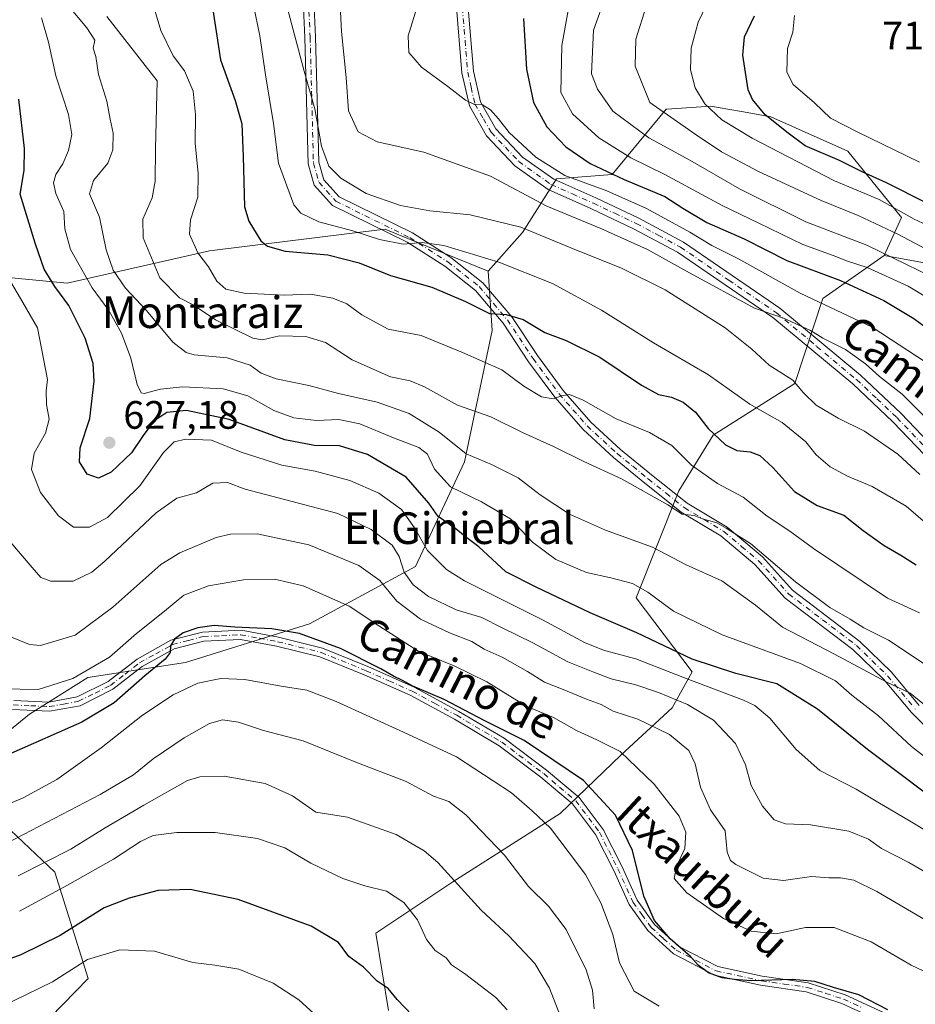
# Model space of a CAD drawing. Units: metres. Extents: x 573313 to 576757, y 4731134 to 4733485.
# Drawn here: x 575733 to 575959, y 4731822 to 4732071 of the extents above; entities that cross this region are included whole.
import ezdxf
from ezdxf.enums import TextEntityAlignment as Align

# ---------------------------------------------------------------- set-up
doc = ezdxf.new("R2010")
doc.units = ezdxf.units.M
doc.header["$MEASUREMENT"] = 0
doc.linetypes.add('DGN Style 4', pattern=[2.638475, 1.318413, -0.659207, 0.001648, -0.659207])
for name, color, linetype, lineweight in [('Arbolado forestal CxS', 92, 'Continuous', 0), ('Camino Cxs', 7, 'Continuous', 0), ('Camino eje', 30, 'DGN Style 4', 13), ('Curva de nivel maestra', 30, 'Continuous', 30), ('Curva de nivel normal', 30, 'Continuous', 0), ('Matorral CxS', 135, 'Continuous', 0), ('Punto de cota en terreno', 7, 'Continuous', 0), ('Rótulo de punto de cota en terreno', 7, 'Continuous', 0), ('Texto cartográfico', 7, 'Continuous', 0), ('Vegetación y arbolados urbanos CxS', 151, 'Continuous', 0)]:
    doc.layers.add(name, color=color, linetype=linetype, lineweight=lineweight)
doc.styles.add('Style-Arial', font='txt')

# ---------------------------------------------------------------- blocks, each defined once
blk = doc.blocks.new('*U7')
at = {"layer": 'Arbolado forestal CxS', "color": 92, "linetype": 'Continuous', "lineweight": 0}
blk.add_polyline3d([(575968.6073, 4732008.1675, 690.1748), (575951.5271, 4732011.2747, 685.0556), (575955.8767, 4732020.8997, 694.8519), (575942.3345, 4732037.6951, 703.0417), (575922.8303, 4732046.3633, 700.6272), (575915.8981, 4732047.6015, 698.7527), (575911.9589, 4732048.3051, 697.1846), (575907.6615, 4732049.0725, 695.5176), (575896.4979, 4732048.2897, 690.9905), (575896.3457, 4732048.2789, 690.9379), (575882.7407, 4732031.7369, 675.8862), (575868.6547, 4732030.6535, 669.6493), (575859.9863, 4732017.1095, 659.8791), (575851.3171, 4732007.3595, 654.1961), (575828.3219, 4732016.6841, 656.3713), (575825.3035, 4732017.9081, 656.6843), (575816.2837, 4732016.8087, 655.3019), (575780.8649, 4732012.4915, 645.6937), (575744.8477, 4732004.2925, 627.5436), (575706.0951, 4732007.9867, 607.1018)], dxfattribs=at)
blk = doc.blocks.new('*U9')
at = {"layer": 'Arbolado forestal CxS', "color": 92, "linetype": 'Continuous', "lineweight": 0}
blk.add_polyline3d([(575826.1687, 4731820.3525, 573.9266), (575822.9159, 4731839.8553, 578.0147), (575842.4299, 4731852.8571, 585.3172), (575869.5319, 4731870.1937, 597.2328), (575884.9051, 4731884.9213, 605.6356), (575897.9071, 4731896.8389, 614.5633), (575902.8925, 4731905.9889, 623.7745), (575888.7547, 4731924.6863, 629.7085), (575899.5963, 4731951.7891, 641.9152), (575908.2701, 4731965.8827, 650.6097), (575928.8693, 4731978.8925, 660.5967), (575936.0005, 4732000.3991, 671.9997), (575951.5271, 4732011.2747, 685.0556), (575968.6073, 4732008.1675, 690.1748)], dxfattribs=at)
blk = doc.blocks.new('*U13')
at = {"layer": 'Arbolado forestal CxS', "color": 92, "linetype": 'Continuous', "lineweight": 0}
blk.add_polyline3d([(575706.0951, 4732007.9867, 607.1018), (575744.8477, 4732004.2925, 627.5436), (575780.8649, 4732012.4915, 645.6937), (575816.2837, 4732016.8087, 655.3019), (575825.3035, 4732017.9081, 656.6843), (575828.3219, 4732016.6841, 656.3713), (575851.3171, 4732007.3595, 654.1961), (575852.3131, 4731992.3067, 649.5175), (575845.3937, 4731959.1089, 634.828), (575832.9263, 4731932.5961, 617.0657), (575806.1893, 4731918.1195, 602.3258), (575774.8361, 4731908.3191, 599.2437), (575750.1293, 4731904.5181, 605.7271), (575735.3041, 4731895.2485, 604.0885), (575716.0419, 4731879.5739, 599.6435), (575741.7365, 4731855.3233, 584.4937), (575750.1389, 4731828.4265, 569.7474), (575737.3999, 4731815.2417, 567.4332)], dxfattribs=at)
blk = doc.blocks.new('5PATER')
at = {"layer": 'Vegetación y arbolados urbanos CxS', "linetype": 'Continuous', "lineweight": 0}
h = blk.add_hatch(color=51, dxfattribs=at)
edge = h.paths.add_edge_path()
edge.add_ellipse((0, 0), major_axis=(-0.11, -0.111), ratio=0.999422, start_angle=0, end_angle=360)

msp = doc.modelspace()

# ---------------------------------------------------------------- linework, layer by layer
at = {"layer": 'Arbolado forestal CxS', "color": 92, "linetype": 'Continuous', "lineweight": 0}
for points in [[(575951.5271, 4732011.2747, 685.0556), (575955.8767, 4732020.8997, 694.8519), (575942.3345, 4732037.6951, 703.0417), (575922.8303, 4732046.3633, 700.6272), (575915.8981, 4732047.6015, 698.7527), (575911.9589, 4732048.3051, 697.1846), (575907.6615, 4732049.0725, 695.5176), (575896.4979, 4732048.2897, 690.9905), (575896.3457, 4732048.2789, 690.9379), (575882.7407, 4732031.7369, 675.8862), (575868.6547, 4732030.6535, 669.6493), (575859.9863, 4732017.1095, 659.8791), (575851.3171, 4732007.3595, 654.1961)], [(575851.3171, 4732007.3595, 654.1961), (575828.3219, 4732016.6841, 656.3713), (575825.3035, 4732017.9081, 656.6843), (575816.2837, 4732016.8087, 655.3019), (575780.8649, 4732012.4915, 645.6937), (575744.8477, 4732004.2925, 627.5436), (575706.0951, 4732007.9867, 607.1018), (575692.4465, 4732003.9149, 600.1138), (575659.4711, 4731994.0773, 587.1195), (575632.3737, 4731979.9945, 582.0549), (575618.4753, 4731944.3539, 581.567), (575601.2013, 4731923.8707, 575.4838), (575552.8131, 4731906.8251, 567.0031), (575522.4653, 4731902.4915, 559.1623), (575477.5423, 4731903.0751, 540.1404), (575438.2011, 4731899.4155, 525.9513), (575414.7547, 4731897.3489, 518.7256), (575389.8535, 4731880.0263, 510.9904), (575392.8771, 4731867.9725, 510.7003), (575381.4891, 4731853.7377, 507.2789), (575369.1519, 4731845.1971, 504.2611), (575351.1209, 4731842.3503, 500.927), (575341.3621, 4731839.6331, 498.2648)], [(575851.3171, 4732007.3595, 654.1961), (575828.3219, 4732016.6841, 656.3713), (575825.3035, 4732017.9081, 656.6843), (575816.2837, 4732016.8087, 655.3019), (575780.8649, 4732012.4915, 645.6937), (575744.8477, 4732004.2925, 627.5436), (575706.0951, 4732007.9867, 607.1018), (575692.4465, 4732003.9149, 600.1138), (575659.4711, 4731994.0773, 587.1195), (575632.3737, 4731979.9945, 582.0549), (575618.4753, 4731944.3539, 581.567), (575601.2013, 4731923.8707, 575.4838), (575552.8131, 4731906.8251, 567.0031), (575522.4653, 4731902.4915, 559.1623), (575477.5423, 4731903.0751, 540.1404), (575438.2011, 4731899.4155, 525.9513), (575414.7547, 4731897.3489, 518.7256), (575389.8535, 4731880.0263, 510.9904), (575392.8771, 4731867.9725, 510.7003), (575381.4891, 4731853.7377, 507.2789), (575369.1519, 4731845.1971, 504.2611), (575351.1209, 4731842.3503, 500.927), (575341.3621, 4731839.6331, 498.2648)], [(575951.5271, 4732011.2747, 685.0556), (575968.6073, 4732008.1675, 690.1748), (575982.5811, 4731994.1825, 685.5496), (575995.0031, 4731998.8443, 693.2001), (576002.7659, 4732008.1669, 703.0945), (576019.9317, 4732014.4947, 709.7288), (576020.1183, 4732014.5635, 709.7978), (576032.2681, 4732019.0425, 715.6587), (576046.2417, 4732017.4889, 720.3093), (576067.9799, 4731983.3055, 708.7657), (576071.0839, 4731958.4437, 697.9975), (576078.8477, 4731938.2435, 691.557), (576095.9271, 4731928.9215, 692.4191)], [(575951.5271, 4732011.2747, 685.0556), (575968.6073, 4732008.1675, 690.1748), (575982.5811, 4731994.1825, 685.5496), (575995.0031, 4731998.8443, 693.2001), (576002.7659, 4732008.1669, 703.0945), (576019.9317, 4732014.4947, 709.7288), (576020.1183, 4732014.5635, 709.7978), (576032.2681, 4732019.0425, 715.6587), (576046.2417, 4732017.4889, 720.3093), (576067.9799, 4731983.3055, 708.7657), (576071.0839, 4731958.4437, 697.9975), (576078.8477, 4731938.2435, 691.557), (576095.9271, 4731928.9215, 692.4191)], [(575951.5271, 4732011.2747, 685.0556), (575936.0005, 4732000.3991, 671.9997), (575928.8693, 4731978.8925, 660.5967), (575908.2701, 4731965.8827, 650.6097), (575899.5963, 4731951.7891, 641.9152), (575888.7547, 4731924.6863, 629.7085), (575902.8925, 4731905.9889, 623.7745), (575897.9071, 4731896.8389, 614.5633), (575884.9051, 4731884.9213, 605.6356), (575869.5319, 4731870.1937, 597.2328), (575842.4299, 4731852.8571, 585.3172), (575822.9159, 4731839.8553, 578.0147), (575826.1687, 4731820.3525, 573.9266)], [(575851.3171, 4732007.3595, 654.1961), (575852.3131, 4731992.3067, 649.5175), (575845.3937, 4731959.1089, 634.828), (575832.9263, 4731932.5961, 617.0657), (575806.1893, 4731918.1195, 602.3258), (575774.8361, 4731908.3191, 599.2437), (575750.1293, 4731904.5181, 605.7271), (575735.3041, 4731895.2485, 604.0885), (575716.0419, 4731879.5739, 599.6435), (575741.7365, 4731855.3233, 584.4937), (575750.1389, 4731828.4265, 569.7474), (575737.3999, 4731815.2417, 567.4332), (575737.8599, 4731803.1539, 562.3891), (575723.8335, 4731789.1189, 559.4954), (575694.2221, 4731761.0475, 551.6596), (575707.0503, 4731744.8283, 545.763)]]:
    msp.add_polyline3d(points, dxfattribs=at)
at = {"layer": 'Camino Cxs', "color": 7, "linetype": 'Continuous', "lineweight": 0}
for points in [[(575966.5001, 4731887.4901, 633.6181), (575958.3701, 4731895.6801, 635.7361), (575951.3601, 4731904.0901, 643.3137), (575943.5901, 4731911.6301, 639.9224), (575926.4501, 4731924.6501, 644.8568), (575918.8001, 4731933.1201, 642.3049), (575910.1801, 4731940.3701, 646.2317), (575900.1601, 4731946.4001, 649.7354), (575890.9801, 4731953.7101, 642.6107), (575883.0801, 4731960.1901, 645.4376), (575875.3801, 4731967.2501, 644.1541), (575868.2401, 4731975.4401, 648.1848), (575861.5801, 4731984.4301, 650.3159), (575855.1301, 4731994.1901, 656.0638), (575848.1201, 4732002.4601, 658.1963), (575840.3701, 4732008.5901, 658.7624), (575830.8501, 4732014.6201, 661.6183), (575811.9801, 4732023.9201, 659.2955), (575807.3701, 4732029.1001, 659.602), (575805.8001, 4732034.4701, 662.0605), (575804.9801, 4732066.4601, 669.5412), (575804.3601, 4732079.5001, 669.3467)], [(575966.5001, 4731887.4901, 633.6181), (575958.3701, 4731895.6801, 635.7361), (575951.3601, 4731904.0901, 643.3137), (575943.5901, 4731911.6301, 639.9224), (575926.4501, 4731924.6501, 644.8568), (575918.8001, 4731933.1201, 642.3049), (575910.1801, 4731940.3701, 646.2317), (575900.1601, 4731946.4001, 649.7354), (575890.9801, 4731953.7101, 642.6107), (575883.0801, 4731960.1901, 645.4376), (575875.3801, 4731967.2501, 644.1541), (575868.2401, 4731975.4401, 648.1848), (575861.5801, 4731984.4301, 650.3159), (575855.1301, 4731994.1901, 656.0638), (575848.1201, 4732002.4601, 658.1963), (575840.3701, 4732008.5901, 658.7624), (575830.8501, 4732014.6201, 661.6183), (575811.9801, 4732023.9201, 659.2955), (575807.3701, 4732029.1001, 659.602), (575805.8001, 4732034.4701, 662.0605), (575804.9801, 4732066.4601, 669.5412), (575804.3601, 4732079.5001, 669.3467)], [(575807.0601, 4732079.6501, 670.5108), (575807.6701, 4732066.5501, 670.2731), (575808.4901, 4732034.8901, 661.5271), (575809.7901, 4732030.4501, 660.8851), (575813.6501, 4732026.1101, 661.6854), (575832.1701, 4732016.9801, 666.0468), (575841.9401, 4732010.7901, 661.4011), (575850.0101, 4732004.4101, 660.7066), (575857.2901, 4731995.8101, 657.8044), (575863.7901, 4731985.9701, 649.8826), (575870.3501, 4731977.1401, 647.9987), (575877.3201, 4731969.1301, 645.1914), (575884.8501, 4731962.2301, 645.9381), (575892.6701, 4731955.8101, 643.6829), (575901.7101, 4731948.6201, 652.0508), (575911.7601, 4731942.5801, 648.9068), (575920.6801, 4731935.0701, 646.6819), (575928.2801, 4731926.6501, 643.6316), (575945.3601, 4731913.6901, 641.1075), (575953.3501, 4731905.9201, 642.0221), (575960.3701, 4731897.4901, 636.7295)], [(575807.0601, 4732079.6501, 670.5108), (575807.6701, 4732066.5501, 670.2731), (575808.4901, 4732034.8901, 661.5271), (575809.7901, 4732030.4501, 660.8851), (575813.6501, 4732026.1101, 661.6854), (575832.1701, 4732016.9801, 666.0468), (575841.9401, 4732010.7901, 661.4011), (575850.0101, 4732004.4101, 660.7066), (575857.2901, 4731995.8101, 657.8044), (575863.7901, 4731985.9701, 649.8826), (575870.3501, 4731977.1401, 647.9987), (575877.3201, 4731969.1301, 645.1914), (575884.8501, 4731962.2301, 645.9381), (575892.6701, 4731955.8101, 643.6829), (575901.7101, 4731948.6201, 652.0508), (575911.7601, 4731942.5801, 648.9068), (575920.6801, 4731935.0701, 646.6819), (575928.2801, 4731926.6501, 643.6316), (575945.3601, 4731913.6901, 641.1075), (575953.3501, 4731905.9201, 642.0221), (575960.3701, 4731897.4901, 636.7295)], [(576083.1401, 4731867.8401, 658.9138), (576068.3101, 4731877.6201, 657.2502), (576062.6901, 4731883.5701, 659.0327), (576057.4701, 4731891.1601, 660.0746), (576050.9001, 4731898.8601, 663.3483), (576044.5901, 4731903.5301, 661.0366), (576038.3801, 4731906.6301, 662.2509), (576030.9301, 4731911.0601, 660.9083), (576022.3201, 4731917.6001, 666.7137), (576013.0101, 4731924.2001, 661.662), (575978.5701, 4731945.8301, 664.4044), (575969.6001, 4731952.5801, 667.1907), (575953.6801, 4731969.2301, 667.2307), (575943.5401, 4731978.8001, 672.0372), (575923.3501, 4731995.6101, 667.1748), (575899.2101, 4732012.1401, 667.9024), (575888.1201, 4732018.0701, 667.7528), (575877.3401, 4732023.1701, 670.2639), (575866.4801, 4732027.9701, 671.041), (575858.1001, 4732033.9501, 676.3172), (575850.8901, 4732041.5801, 679.1824), (575846.5901, 4732049.1101, 679.7758), (575844.7001, 4732057.4501, 680.4387), (575843.3201, 4732074.0301, 683.0733)], [(576083.1401, 4731867.8401, 658.9138), (576068.3101, 4731877.6201, 657.2502), (576062.6901, 4731883.5701, 659.0327), (576057.4701, 4731891.1601, 660.0746), (576050.9001, 4731898.8601, 663.3483), (576044.5901, 4731903.5301, 661.0366), (576038.3801, 4731906.6301, 662.2509), (576030.9301, 4731911.0601, 660.9083), (576022.3201, 4731917.6001, 666.7137), (576013.0101, 4731924.2001, 661.662), (575978.5701, 4731945.8301, 664.4044), (575969.6001, 4731952.5801, 667.1907), (575953.6801, 4731969.2301, 667.2307), (575943.5401, 4731978.8001, 672.0372), (575923.3501, 4731995.6101, 667.1748), (575899.2101, 4732012.1401, 667.9024), (575888.1201, 4732018.0701, 667.7528), (575877.3401, 4732023.1701, 670.2639), (575866.4801, 4732027.9701, 671.041), (575858.1001, 4732033.9501, 676.3172), (575850.8901, 4732041.5801, 679.1824), (575846.5901, 4732049.1101, 679.7758), (575844.7001, 4732057.4501, 680.4387), (575843.3201, 4732074.0301, 683.0733)], [(575846.3001, 4732073.8701, 683.3026), (575847.6201, 4732057.9001, 679.6624), (575849.3801, 4732050.1901, 680.0064), (575853.2801, 4732043.3501, 679.8333), (575860.0401, 4732036.1901, 677.8156), (575867.9501, 4732030.5501, 673.636), (575878.5601, 4732025.8501, 673.2403), (575889.4501, 4732020.7101, 669.2992), (575900.7401, 4732014.6601, 669.9694), (575925.1401, 4731997.9601, 670.7994), (575945.4901, 4731981.0101, 674.3537), (575955.7601, 4731971.3301, 668.9385), (575971.5701, 4731954.8001, 669.681), (575980.2401, 4731948.2701, 665.3401), (576014.6501, 4731926.6601, 662.1922), (576024.0701, 4731919.9801, 667.0577), (576032.5901, 4731913.5101, 661.1778), (576039.7901, 4731909.2201, 662.3696), (576046.1401, 4731906.0501, 664.1027), (576052.9301, 4731901.0401, 663.8944), (576059.8201, 4731892.9601, 662.2445), (576064.9901, 4731885.4301, 660.993), (576070.2201, 4731879.9001, 659.323), (576084.8901, 4731870.2201, 660.8672)], [(575846.3001, 4732073.8701, 683.3026), (575847.6201, 4732057.9001, 679.6624), (575849.3801, 4732050.1901, 680.0064), (575853.2801, 4732043.3501, 679.8333), (575860.0401, 4732036.1901, 677.8156), (575867.9501, 4732030.5501, 673.636), (575878.5601, 4732025.8501, 673.2403), (575889.4501, 4732020.7101, 669.2992), (575900.7401, 4732014.6601, 669.9694), (575925.1401, 4731997.9601, 670.7994), (575945.4901, 4731981.0101, 674.3537), (575955.7601, 4731971.3301, 668.9385), (575971.5701, 4731954.8001, 669.681), (575980.2401, 4731948.2701, 665.3401), (576014.6501, 4731926.6601, 662.1922), (576024.0701, 4731919.9801, 667.0577), (576032.5901, 4731913.5101, 661.1778), (576039.7901, 4731909.2201, 662.3696), (576046.1401, 4731906.0501, 664.1027), (576052.9301, 4731901.0401, 663.8944), (576059.8201, 4731892.9601, 662.2445), (576064.9901, 4731885.4301, 660.993), (576070.2201, 4731879.9001, 659.323), (576084.8901, 4731870.2201, 660.8672)], [(575731.4001, 4731898.7501, 607.8308), (575740.2601, 4731898.3501, 605.784), (575747.3901, 4731899.6301, 605.5273), (575755.2001, 4731903.5501, 604.5579), (575762.5301, 4731909.2301, 604.2698), (575771.1001, 4731913.9701, 605.6766), (575779.1101, 4731916.0601, 606.512), (575788.8401, 4731916.5101, 606.9348), (575798.3401, 4731914.7301, 606.0966), (575809.4601, 4731912.0001, 603.8156), (575820.9201, 4731907.3401, 601.973), (575832.6101, 4731902.1301, 601.7956), (575843.9501, 4731895.9901, 602.7705), (575855.4101, 4731889.1901, 601.1603), (575866.1101, 4731881.1401, 600.8919), (575874.3201, 4731874.1701, 601.2458), (575880.4601, 4731866.0801, 607.3815), (575885.1901, 4731856.6901, 600.9043), (575889.0001, 4731848.2601, 602.4878), (575893.4301, 4731842.1201, 603.518), (575899.5701, 4731836.5501, 606.5813), (575909.3901, 4731831.4401, 604.9622), (575920.6101, 4731829.0001, 605.4321), (575932.3101, 4731827.3101, 609.7332), (575941.6201, 4731824.2901, 601.6092), (575951.3301, 4731819.7901, 601.5041)], [(575731.4001, 4731898.7501, 607.8308), (575740.2601, 4731898.3501, 605.784), (575747.3901, 4731899.6301, 605.5273), (575755.2001, 4731903.5501, 604.5579), (575762.5301, 4731909.2301, 604.2698), (575771.1001, 4731913.9701, 605.6766), (575779.1101, 4731916.0601, 606.512), (575788.8401, 4731916.5101, 606.9348), (575798.3401, 4731914.7301, 606.0966), (575809.4601, 4731912.0001, 603.8156), (575820.9201, 4731907.3401, 601.973), (575832.6101, 4731902.1301, 601.7956), (575843.9501, 4731895.9901, 602.7705), (575855.4101, 4731889.1901, 601.1603), (575866.1101, 4731881.1401, 600.8919), (575874.3201, 4731874.1701, 601.2458), (575880.4601, 4731866.0801, 607.3815), (575885.1901, 4731856.6901, 600.9043), (575889.0001, 4731848.2601, 602.4878), (575893.4301, 4731842.1201, 603.518), (575899.5701, 4731836.5501, 606.5813), (575909.3901, 4731831.4401, 604.9622), (575920.6101, 4731829.0001, 605.4321), (575932.3101, 4731827.3101, 609.7332), (575941.6201, 4731824.2901, 601.6092), (575951.3301, 4731819.7901, 601.5041)], [(575950.1301, 4731817.8001, 600.879), (575940.7701, 4731822.1301, 600.564), (575931.7901, 4731825.0501, 606.6891), (575920.2001, 4731826.7301, 603.0033), (575908.6001, 4731829.2501, 604.0364), (575898.2401, 4731834.6401, 603.6897), (575891.6901, 4731840.5701, 603.1392), (575886.9901, 4731847.1001, 601.2593), (575883.1001, 4731855.7001, 600.3122), (575878.5001, 4731864.8501, 607.2608), (575872.6401, 4731872.5701, 600.128), (575864.6701, 4731879.3301, 601.8862), (575854.1201, 4731887.2701, 600.2467), (575842.8101, 4731893.9801, 602.6135), (575831.5901, 4731900.0601, 601.7354), (575820.0201, 4731905.2101, 601.8247), (575808.7401, 4731909.8001, 601.9089), (575797.8501, 4731912.4801, 603.5969), (575788.6701, 4731914.1901, 604.0074), (575779.4601, 4731913.7701, 604.9851), (575771.9701, 4731911.8101, 605.2314), (575763.8001, 4731907.3001, 603.6032), (575756.4401, 4731901.5801, 602.9505), (575748.1301, 4731897.4201, 603.4937), (575740.4201, 4731896.0301, 604.6455), (575731.0501, 4731896.4601, 606.3597)], [(575950.1301, 4731817.8001, 600.879), (575940.7701, 4731822.1301, 600.564), (575931.7901, 4731825.0501, 606.6891), (575920.2001, 4731826.7301, 603.0033), (575908.6001, 4731829.2501, 604.0364), (575898.2401, 4731834.6401, 603.6897), (575891.6901, 4731840.5701, 603.1392), (575886.9901, 4731847.1001, 601.2593), (575883.1001, 4731855.7001, 600.3122), (575878.5001, 4731864.8501, 607.2608), (575872.6401, 4731872.5701, 600.128), (575864.6701, 4731879.3301, 601.8862), (575854.1201, 4731887.2701, 600.2467), (575842.8101, 4731893.9801, 602.6135), (575831.5901, 4731900.0601, 601.7354), (575820.0201, 4731905.2101, 601.8247), (575808.7401, 4731909.8001, 601.9089), (575797.8501, 4731912.4801, 603.5969), (575788.6701, 4731914.1901, 604.0074), (575779.4601, 4731913.7701, 604.9851), (575771.9701, 4731911.8101, 605.2314), (575763.8001, 4731907.3001, 603.6032), (575756.4401, 4731901.5801, 602.9505), (575748.1301, 4731897.4201, 603.4937), (575740.4201, 4731896.0301, 604.6455), (575731.0501, 4731896.4601, 606.3597)]]:
    msp.add_polyline3d(points, dxfattribs=at)
at = {"layer": 'Camino eje', "color": 30, "linetype": 'DGN Style 4', "lineweight": 13}
for points in [[(575844.8101, 4732073.9501, 683.1843), (575845.5001, 4732065.6601, 679.8591), (575846.1601, 4732057.6751, 680.0141), (575847.0401, 4732053.8201, 680.0613), (575847.9851, 4732049.6501, 679.7279), (575850.1351, 4732045.8851, 679.6696), (575852.0851, 4732042.4651, 679.5149), (575855.6901, 4732038.6501, 678.3506), (575859.0701, 4732035.0701, 677.0429), (575867.2151, 4732029.2601, 672.095), (575872.6451, 4732026.8601, 670.3571), (575877.9501, 4732024.5101, 671.7399), (575883.3401, 4732021.9601, 668.4005), (575888.7851, 4732019.3901, 668.4926), (575894.3301, 4732016.4251, 668.349), (575899.9751, 4732013.4001, 668.6778), (575912.1751, 4732005.0501, 667.5533), (575924.2451, 4731996.7851, 668.8471), (575934.4201, 4731988.3101, 667.2044), (575944.5151, 4731979.9051, 673.0619), (575949.6501, 4731975.0651, 670.561), (575954.7201, 4731970.2801, 667.9365), (575970.5851, 4731953.6901, 668.445)], [(575806.0201, 4732073.0551, 669.6478), (575806.3251, 4732066.5051, 669.9262), (575806.7351, 4732050.6751, 666.0262), (575807.1451, 4732034.6801, 661.3174), (575808.5801, 4732029.7751, 660.2004), (575812.8151, 4732025.0151, 660.1793), (575831.5101, 4732015.8001, 663.7659), (575841.1551, 4732009.6901, 659.9764), (575849.0651, 4732003.4351, 659.3017), (575852.7051, 4731999.1351, 657.4802), (575856.2101, 4731995.0001, 656.7861), (575862.6851, 4731985.2001, 649.6615), (575865.9651, 4731980.7851, 649.3228), (575869.2951, 4731976.2901, 648.0042), (575872.7801, 4731972.2851, 645.1262), (575876.3501, 4731968.1901, 644.5519), (575883.9651, 4731961.2101, 645.6124), (575887.9151, 4731957.9701, 642.5674), (575891.8251, 4731954.7601, 642.9999), (575896.3451, 4731951.1651, 646.5933), (575900.9351, 4731947.5101, 651.3797), (575905.9451, 4731944.4951, 648.0236), (575910.9701, 4731941.4751, 647.3746), (575915.4301, 4731937.7201, 646.3602), (575919.7401, 4731934.0951, 644.5605), (575927.3651, 4731925.6501, 644.3296), (575935.9351, 4731919.1401, 643.2606), (575944.4751, 4731912.6601, 640.4269), (575948.4701, 4731908.7751, 641.2677), (575952.3551, 4731905.0051, 642.788), (575955.8651, 4731900.7901, 640.2462), (575959.3701, 4731896.5851, 636.248)], [(575731.2251, 4731897.6051, 606.4676), (575735.6551, 4731897.4051, 605.5365), (575740.3401, 4731897.1901, 604.8402), (575743.9051, 4731897.8301, 604.6291), (575747.7601, 4731898.5251, 604.4122), (575751.9151, 4731900.6051, 605.1575), (575755.8201, 4731902.5651, 603.5121), (575759.5001, 4731905.4251, 603.394), (575763.1651, 4731908.2651, 603.7987), (575767.2501, 4731910.5201, 605.3245), (575771.5351, 4731912.8901, 605.1508), (575775.5401, 4731913.9351, 605.0081), (575779.2851, 4731914.9151, 605.7513), (575783.8901, 4731915.1251, 606.5945), (575788.7551, 4731915.3501, 605.4794), (575793.5051, 4731914.4601, 603.2942), (575798.0951, 4731913.6051, 604.811), (575803.5401, 4731912.2651, 604.6303), (575809.1001, 4731910.9001, 602.8762), (575820.4701, 4731906.2751, 601.8973), (575826.2551, 4731903.7001, 601.5087), (575832.1001, 4731901.0951, 601.7437), (575837.7701, 4731898.0251, 601.1893), (575843.3801, 4731894.9851, 602.6146), (575854.7651, 4731888.2301, 600.5342), (575865.3901, 4731880.2351, 601.2744), (575869.3751, 4731876.8551, 600.8039), (575873.4801, 4731873.3701, 600.6232), (575879.4801, 4731865.4651, 607.2052), (575881.8451, 4731860.7701, 604.6933), (575884.1451, 4731856.1951, 600.6664), (575887.9951, 4731847.6801, 601.6511), (575890.2101, 4731844.6101, 603.4187), (575892.5601, 4731841.3451, 602.8835), (575895.6301, 4731838.5601, 605.0326), (575898.9051, 4731835.5951, 605.1019), (575908.9951, 4731830.3451, 604.4861), (575920.4051, 4731827.8651, 604.1073), (575926.2001, 4731827.0251, 606.9468), (575932.0501, 4731826.1801, 608.2303), (575936.7051, 4731824.6701, 603.8715), (575941.1951, 4731823.2101, 601.0126), (575945.8751, 4731821.0451, 600.9787)]]:
    msp.add_polyline3d(points, dxfattribs=at)
at = {"layer": 'Curva de nivel maestra', "color": 30, "linetype": 'Continuous', "lineweight": 30, "flags": 128}
for points, elevation in [([(575780.62, 4732080.6701), (575783.65, 4732060.7401), (575787.36, 4732050.5001), (575789.02, 4732044.5701), (575789.37, 4732036.3401), (575789.74, 4732023.5701), (575790.78, 4732019.9601), (575793.88, 4732014.9901), (575795.52, 4732013.6401), (575799.96, 4732012.4001), (575810.78, 4732011.4301), (575818.75, 4732009.4101), (575826.65, 4732006.2501), (575837.07, 4732003.2501), (575845.57, 4731999.6801), (575851.65, 4731996.6001), (575855.91, 4731996.3801), (575860.19, 4731995.0801), (575865.66, 4731991.8501), (575871.1, 4731989.8201), (575879.58, 4731985.5901), (575890.1, 4731978.4901), (575894.46, 4731976.1401), (575897.74, 4731975.4901), (575900.69, 4731974.1801), (575903.78, 4731971.6401), (575906.95, 4731967.5501), (575911.33, 4731963.3601), (575914.25, 4731961.9701), (575917.62, 4731961.6401), (575920.06, 4731960.6901), (575923.35, 4731957.6801), (575928.83, 4731951.6201), (575934.55, 4731948.0601), (575941.26, 4731945.5701), (575946.21, 4731941.7101), (575951.5, 4731937.9501), (575955.72, 4731935.5101), (575959.56, 4731933.0201)], 650), ([(576092.03, 4731945.8301), (576081.2, 4731955.0001), (576057.25, 4731973.7201), (576035.32, 4731989.0901), (576027.88, 4731993.3501), (576022.13, 4731995.7001), (576010.18, 4732002.5001), (575999.46, 4732006.8801), (575988.48, 4732012.9001), (575979.59, 4732017.0201), (575972.43, 4732019.6301), (575967.86, 4732021.9501), (575962.28, 4732024.4801), (575952.1, 4732029.6401), (575945.95, 4732032.4401), (575940.22, 4732035.3501), (575931.51, 4732038.9901), (575927.22, 4732042.2601), (575921.39, 4732046.8401), (575918.17, 4732050.7101), (575917.09, 4732053.2001), (575915.77, 4732061.9701), (575916.17, 4732066.5801), (575918.68, 4732071.8601)], 700), ([(575860.3, 4732071.2601), (575861.04, 4732058.4401), (575862.82, 4732050.0101), (575866.16, 4732043.8301), (575870.96, 4732038.7301), (575877.15, 4732034.5801), (575885.7, 4732030.5001), (575896.06, 4732026.1901), (575900.57, 4732023.2201), (575906.61, 4732019.6701), (575916.09, 4732015.5401), (575926.87, 4732010.0001), (575940.47, 4732004.9301), (575951.44, 4731999.8901), (575958.96, 4731995.3801), (575963.82, 4731991.7801)], 675), ([(575962.3, 4731875.0401), (575947.25, 4731886.3401), (575934.66, 4731896.5201), (575924.34, 4731902.9201), (575914.01, 4731905.5401), (575902.9, 4731909.2201), (575888.96, 4731915.8701), (575877.13, 4731920.8801), (575863.68, 4731927.3501), (575855.81, 4731931.2701), (575848.96, 4731937.5601), (575845.91, 4731939.8801), (575843.25, 4731942.0301), (575838.67, 4731945.2401), (575836.34, 4731948.6201), (575830.63, 4731955.2001), (575820.84, 4731960.9301), (575813.78, 4731963.1301), (575807.45, 4731963.2001), (575799.92, 4731964.7001), (575785.85, 4731969.7701), (575775.06, 4731972.1101), (575770.05, 4731971.6001), (575766.82, 4731969.4101), (575764.05, 4731965.8001), (575761.14, 4731961.3401), (575755.97, 4731956.5001), (575752.75, 4731954.9601), (575749.91, 4731956.0101), (575747.97, 4731959.0801), (575748.18, 4731962.6201), (575750.62, 4731970.0601), (575751.68, 4731979.5301), (575751.46, 4731984.0101), (575749.39, 4731990.3501), (575745.29, 4731998.6201), (575741.72, 4732003.4501), (575739.09, 4732007.8101), (575736.88, 4732014.1601), (575732.99, 4732026.7601), (575733.97, 4732032.8201), (575734.08, 4732038.3801), (575732.62, 4732050.8501)], 625), ([(575952.41, 4731820.5401), (575945.12, 4731824.2501), (575938.66, 4731826.1601), (575933.96, 4731827.6601), (575928.22, 4731828.1501), (575917.89, 4731827.8301), (575913.68, 4731828.2001), (575910.52, 4731828.5701), (575907.1, 4731829.8301), (575904.48, 4731831.7601), (575902.51, 4731833.9601), (575897.34, 4731838.4601), (575893.43, 4731843.0901), (575890.7, 4731849.2801), (575887.81, 4731860.8001), (575883.58, 4731869.7701), (575875.41, 4731878.4701), (575860.43, 4731888.6201), (575850.48, 4731893.6001), (575840.2, 4731898.9901), (575832.26, 4731902.3801), (575829.66, 4731903.7901), (575827.39, 4731904.8501), (575824.22, 4731906.7701), (575814.02, 4731911.8601), (575803.6, 4731915.6901), (575796.66, 4731916.8601), (575787.28, 4731917.2701), (575782.07, 4731917.6801), (575777.95, 4731917.1001), (575774.24, 4731915.8701), (575772.05, 4731914.2801), (575770.99, 4731912.5301), (575770.9, 4731910.9101), (575769.67, 4731909.2001), (575764.49, 4731904.9401), (575756.78, 4731898.1701), (575748.58, 4731893.2401), (575730.58, 4731885.3201)], 600), ([(575832.16, 4731819.1101), (575828.35, 4731823.1401), (575826.09, 4731825.8801), (575823.3, 4731827.7601), (575819.77, 4731831.2601), (575816.1, 4731834.0201), (575813.53, 4731837.5201), (575806.55, 4731841.6601), (575788.11, 4731848.3801), (575775.94, 4731850.9601), (575767.84, 4731850.7101), (575760.58, 4731848.7201), (575754.24, 4731846.2801), (575743.1, 4731839.3201), (575733.19, 4731834.4101), (575696.94, 4731821.1901)], 575)]:
    msp.add_lwpolyline(points, dxfattribs=dict(at, elevation=elevation))
at = {"layer": 'Curva de nivel normal', "color": 30, "linetype": 'Continuous', "lineweight": 0, "flags": 128}
for points, elevation in [([(575874.41, 4732089.1601), (575869.96, 4732064.4001), (575869.71, 4732052.4901), (575872.67, 4732047.0801), (575879.35, 4732041.0501), (575887.43, 4732035.9501), (575896.03, 4732031.7801), (575910.53, 4732023.9001), (575919.78, 4732019.5001), (575930.91, 4732014.0901), (575938.56, 4732011.2801), (575942.19, 4732009.8701), (575947.23, 4732008.2601), (575957.52, 4732003.5001), (575966.92, 4731997.9001)], 680), ([(575764.98, 4732080.1301), (575768.54, 4732068.1501), (575771.69, 4732061.7801), (575774.53, 4732057.9601), (575776.73, 4732052.8201), (575777.35, 4732046.9501), (575777.21, 4732039.6101), (575778.01, 4732032.0901), (575777.91, 4732026.0001), (575776.08, 4732020.3401), (575775.84, 4732016.6501), (575777.9, 4732012.0001), (575780.61, 4732008.3801), (575782.72, 4732004.8201), (575785.03, 4732002.8101), (575789.61, 4732001.7601), (575799.78, 4732001.2301), (575806.42, 4732001.5401), (575812.06, 4732000.5101), (575815.62, 4731999.0701), (575819.42, 4731996.2401), (575826.04, 4731992.6701), (575834.38, 4731991.0201), (575844.84, 4731986.7801), (575854.77, 4731982.3901), (575860.35, 4731978.2501), (575864.86, 4731975.5001), (575867.79, 4731975.0301), (575869.9, 4731975.8101), (575871.93, 4731976.1001), (575875.35, 4731974.7301), (575883.74, 4731969.9801), (575892.12, 4731966.5201), (575897.75, 4731963.2001), (575902.8, 4731958.2501), (575909.36, 4731953.6501), (575915.82, 4731950.1901), (575921.9, 4731945.3801), (575927.64, 4731941.6001), (575933.58, 4731937.1701), (575952.34, 4731924.6101), (575960.47, 4731920.9301)], 645), ([(575965.17, 4731967.1301), (575956.02, 4731976.2201), (575950.3, 4731980.7101), (575946.81, 4731983.8501), (575941.74, 4731987.5201), (575935.98, 4731990.4101), (575932.83, 4731992.2901), (575926.01, 4731995.4701), (575918.66, 4731997.9601), (575902.23, 4732006.8601), (575891.64, 4732012.8201), (575879.85, 4732018.1001), (575866.14, 4732023.7801), (575851.9, 4732031.3701), (575835.07, 4732037.4601), (575823.3, 4732040.0501), (575818.44, 4732042.6001), (575816.04, 4732047.8401), (575815.39, 4732056.2801), (575814.24, 4732067.9301), (575813.62, 4732079.7701)], 665), ([(575908.6, 4732079.0001), (575904.46, 4732070.3401), (575902.71, 4732063.7301), (575902.49, 4732058.2301), (575903.66, 4732053.7301), (575906.15, 4732049.6701), (575910.45, 4732045.5901), (575918.14, 4732040.9301), (575938.89, 4732030.1901), (575950.24, 4732025.4201), (575959.1, 4732020.4601), (575964.6, 4732017.9201)], 695), ([(575963.16, 4731896.5001), (575958.05, 4731900.6001), (575952.03, 4731903.4801), (575938.96, 4731910.4801), (575925.74, 4731917.2501), (575918.99, 4731922.8601), (575910.47, 4731928.9901), (575901.4, 4731933.0501), (575892.88, 4731937.5501), (575881.04, 4731941.7901), (575871.88, 4731945.8801), (575864.47, 4731950.7801), (575858.91, 4731955.0901), (575852.15, 4731958.4301), (575845.78, 4731961.1201), (575838.96, 4731966.6101), (575831.35, 4731971.3201), (575823.24, 4731974.1901), (575813.49, 4731976.3701), (575805.98, 4731978.4201), (575797.7, 4731980.0901), (575793.95, 4731981.4901), (575791.14, 4731983.5201), (575785.3, 4731985.4301), (575777, 4731986.1801), (575775, 4731986.7201), (575771.6, 4731989.3901), (575764.93, 4731997.3601), (575759.64, 4732003.0101), (575756.49, 4732007.5701), (575754.71, 4732012.6801), (575753.07, 4732020.9801), (575750.52, 4732026.8701), (575751.51, 4732030.2201), (575755.17, 4732034.6601), (575756.44, 4732038.0501), (575756.5, 4732042.2001), (575755.76, 4732045.8001), (575754.86, 4732050.3401), (575752.82, 4732057.0801), (575752.12, 4732061.6301), (575751.48, 4732063.7401), (575751.9, 4732065.7801), (575749.83, 4732068.8301), (575745.06, 4732074.5901)], 635), ([(575963.12, 4731942.6601), (575957.08, 4731947.8701), (575948.44, 4731952.8601), (575942.18, 4731955.4701), (575937.84, 4731957.8001), (575934.31, 4731960.8401), (575931.64, 4731964.1801), (575925.66, 4731969.0301), (575917.56, 4731973.7101), (575907.09, 4731981.0701), (575893.16, 4731989.1801), (575880.03, 4731997.4701), (575867.61, 4732004.1701), (575854.06, 4732009.6001), (575840.12, 4732013.8101), (575834.65, 4732014.5701), (575829.83, 4732014.1901), (575823.9, 4732015.3301), (575817.15, 4732017.5201), (575808.52, 4732019.7801), (575804, 4732022.0001), (575802.19, 4732024.1101), (575798.34, 4732034.6401), (575797.04, 4732044.6301), (575795.04, 4732056.9601), (575793.56, 4732066.8401), (575792.03, 4732074.6301)], 655), ([(575960.52, 4731955.9001), (575954.95, 4731961.0201), (575946.56, 4731966.8901), (575939.87, 4731970.1501), (575934.3, 4731973.4601), (575931.05, 4731976.5801), (575928.36, 4731979.7901), (575922.37, 4731983.5201), (575918.02, 4731987.6201), (575911.25, 4731992.9801), (575896.12, 4732002.5601), (575885.07, 4732008.1001), (575872.26, 4732013.2401), (575859.63, 4732018.4601), (575846.81, 4732021.5901), (575836.62, 4732022.5701), (575829.21, 4732023.9601), (575820.47, 4732027.0001), (575814.07, 4732030.8501), (575811.08, 4732033.9201), (575809.2, 4732038.9601), (575807.52, 4732048.4101), (575804.84, 4732057.9401), (575800.24, 4732075.0101)], 660), ([(575962.12, 4731984.2401), (575948.44, 4731993.1601), (575930.22, 4732001.7301), (575914.45, 4732010.5001), (575907.91, 4732013.8201), (575902.35, 4732017.1701), (575891.4, 4732023.1401), (575881.32, 4732027.6701), (575870.72, 4732031.5101), (575863.37, 4732036.1401), (575856.63, 4732042.4001), (575853.98, 4732045.8501), (575851.94, 4732048.1501), (575849.9, 4732049.4301), (575847.9, 4732049.4601), (575845.57, 4732050.6001), (575841.16, 4732054.0601), (575834.46, 4732058.9101), (575831.27, 4732062.6201), (575831.1, 4732066.8701), (575833.53, 4732074.7801)], 670), ([(576088.72, 4731924.8501), (576079.36, 4731929.8301), (576068.96, 4731938.2901), (576057.17, 4731949.1801), (576048.56, 4731955.6001), (576036.65, 4731964.8701), (576027.11, 4731971.5601), (576022.06, 4731975.8401), (576017.72, 4731979.1701), (576010.05, 4731982.8401), (575991.18, 4731990.5401), (575970.25, 4732002.6101), (575947.13, 4732013.9001), (575931.71, 4732019.7901), (575914.93, 4732028.1601), (575902.35, 4732035.4201), (575891.94, 4732041.0101), (575882.86, 4732047.7701), (575879.01, 4732053.3301), (575877.48, 4732057.2501), (575878, 4732068.2901), (575880.65, 4732075.7601)], 685), ([(576091.15, 4731928.9801), (576081.83, 4731934.1401), (576073.8, 4731940.9401), (576067.91, 4731947.1601), (576063.7, 4731952.2801), (576058.03, 4731957.4701), (576048.42, 4731964.6001), (576040.52, 4731970.7001), (576034.72, 4731974.5501), (576025.18, 4731981.3001), (576010.57, 4731988.7701), (575986.34, 4731999.9101), (575972.65, 4732007.5401), (575964.65, 4732011.5501), (575954.94, 4732016.7201), (575944.94, 4732021.4401), (575935.56, 4732025.2201), (575919.69, 4732032.5601), (575910.37, 4732037.4701), (575903.68, 4732041.9501), (575892.21, 4732049.9801), (575888.48, 4732059.1701), (575888.7, 4732066.0001), (575891.26, 4732074.2201)], 690), ([(575754.92, 4732071.7601), (575767.66, 4732055.4201), (575767.18, 4732038.3301), (575767.13, 4732030.1001), (575766.37, 4732025.8701), (575764.02, 4732020.5001), (575764.06, 4732015.7301), (575768.32, 4732005.6101), (575773.3, 4732000.6101), (575776.7, 4731998.8401), (575782.41, 4731994.9801), (575791.8, 4731990.3701), (575794.29, 4731989.9801), (575798.57, 4731990.9401), (575805.23, 4731990.8001), (575810.23, 4731989.2501), (575816.92, 4731984.8801), (575826.64, 4731980.6201), (575831.58, 4731979.6001), (575835.23, 4731978.0801), (575843.57, 4731973.4401), (575851.98, 4731970.4401), (575860.21, 4731966.4401), (575867.88, 4731962.9501), (575875.52, 4731959.2101), (575885.06, 4731954.8401), (575896.75, 4731948.2001), (575900.44, 4731945.8801), (575903.44, 4731945.5501), (575905.53, 4731944.6401), (575909.2, 4731943.6501), (575911.56, 4731942.3401), (575917.65, 4731938.4301), (575929.07, 4731928.7501), (575937.79, 4731922.2701), (575942.93, 4731919.3201), (575946.35, 4731917.1401), (575952.57, 4731914.0201), (575961.35, 4731908.1701)], 640), ([(575960.45, 4732034.9001), (575944.64, 4732042.5901), (575937.94, 4732046.0001), (575933.9, 4732049.9001), (575928.5, 4732054.5001), (575926.9, 4732057.6801), (575927.01, 4732063.6301), (575928.42, 4732067.7901), (575928.82, 4732072.0201)], 705), ([(575738.39, 4732071.4201), (575740.15, 4732065.2801), (575742.04, 4732056.7501), (575745.21, 4732046.9701), (575746.04, 4732041.9201), (575745.18, 4732037.8601), (575743.77, 4732034.5001), (575742.03, 4732031.8001), (575741.37, 4732029.6301), (575742.04, 4732026.9301), (575744.02, 4732022.4501), (575744.25, 4732018.0201), (575745.71, 4732012.8301), (575751.22, 4732003.1301), (575755.4, 4731997.3501), (575758.6, 4731991.6801), (575760.93, 4731985.3501), (575762.56, 4731978.6801), (575763.55, 4731976.5801), (575764.36, 4731976.3501), (575768.48, 4731977.4401), (575774.08, 4731978.0601), (575784.32, 4731977.5401), (575790.54, 4731975.7901), (575797.12, 4731972.0901), (575802.2, 4731970.2001), (575807.9, 4731969.5601), (575813.57, 4731969.8001), (575818.9, 4731968.7201), (575827.38, 4731965.2001), (575833.8, 4731962.7601), (575835.97, 4731961.0301), (575837.78, 4731957.2201), (575841.8, 4731952.8001), (575849.64, 4731948.9801), (575856.99, 4731944.6601), (575862.55, 4731938.7901), (575868.49, 4731934.4301), (575876.24, 4731931.1401), (575882.35, 4731929.8001), (575887.86, 4731928.3001), (575891.72, 4731926.1701), (575898.24, 4731921.3501), (575910.54, 4731915.3201), (575930.31, 4731908.1101), (575939.22, 4731903.6901), (575943.3, 4731900.1001), (575950.03, 4731894.8301), (575958.39, 4731887.1001), (575965.69, 4731881.4801)], 630), ([(575968.06, 4731862.0401), (575959.31, 4731867.4801), (575949.9, 4731872.9801), (575944.37, 4731876.3001), (575935.24, 4731881.0701), (575929.2, 4731886.3401), (575922.54, 4731894.2701), (575918.8, 4731897.4601), (575915.88, 4731898.8401), (575901.02, 4731904.4301), (575888.72, 4731909.2801), (575880.76, 4731911.4001), (575875.87, 4731913.3501), (575865.11, 4731919.1201), (575845.34, 4731928.9701), (575840.83, 4731931.8901), (575835.97, 4731936.7001), (575832.75, 4731942.4301), (575829.39, 4731947.0401), (575823.71, 4731951.1401), (575816.36, 4731954.4101), (575807.57, 4731956.7001), (575799.12, 4731958.2601), (575788.85, 4731961.5701), (575781.34, 4731964.6101), (575774.85, 4731964.8001), (575771.91, 4731964.1401), (575769.24, 4731961.4501), (575763.24, 4731953.0601), (575755.04, 4731945.0601), (575750.5, 4731942.6101), (575746.5, 4731942.6101), (575742.64, 4731945.4101), (575738.16, 4731951.3601), (575735.81, 4731957.1701), (575736.48, 4731961.3101), (575739.38, 4731966.3101), (575740.35, 4731969.8701), (575739.6, 4731973.6001), (575739.56, 4731977.0301), (575739.92, 4731979.9301), (575737.4, 4731992.9501), (575733.64, 4731999.3901), (575729.93, 4732005.7001)], 620), ([(575967.79, 4731851.9801), (575957.76, 4731857.8001), (575950.82, 4731861.3401), (575947.54, 4731863.6401), (575942.56, 4731865.6701), (575932.89, 4731867.2701), (575926.56, 4731867.5501), (575923.69, 4731868.5701), (575920.68, 4731872.0201), (575917.89, 4731877.2301), (575916.46, 4731882.4801), (575913.89, 4731887.9001), (575908.37, 4731893.7201), (575901.74, 4731897.7401), (575894.44, 4731900.7701), (575888.65, 4731902.7301), (575882.47, 4731904.1901), (575877.8, 4731905.9901), (575871.52, 4731908.5501), (575862.62, 4731913.3301), (575854.71, 4731917.1901), (575849.7, 4731919.7601), (575843.22, 4731921.6601), (575836.27, 4731925.0501), (575832.35, 4731927.9901), (575830.11, 4731931.1601), (575828.86, 4731935.1801), (575827.04, 4731937.9801), (575821.78, 4731941.9601), (575813.29, 4731946.0601), (575789.91, 4731952.2201), (575785.39, 4731953.8701), (575781.74, 4731953.7101), (575777.58, 4731951.2601), (575772.58, 4731949.9101), (575767.35, 4731946.2401), (575754.43, 4731933.9801), (575751.07, 4731931.2301), (575746.36, 4731928.9001), (575740.7, 4731928.9101), (575738.23, 4731929.8801), (575736.02, 4731932.3501), (575730.13, 4731939.2901)], 615), ([(575963.26, 4731842.4001), (575949.66, 4731850.4601), (575943.84, 4731853.3001), (575940.42, 4731853.8901), (575937.54, 4731853.8601), (575933.08, 4731854.2601), (575926.04, 4731853.2501), (575920.89, 4731853.8201), (575914, 4731857.2601), (575912.67, 4731858.2501), (575911.76, 4731860.4101), (575911.24, 4731865.7801), (575907.61, 4731871.0701), (575905.04, 4731876.8301), (575903.73, 4731882.7201), (575902.08, 4731886.0701), (575897.18, 4731890.1601), (575889.18, 4731894.0501), (575882.93, 4731896.0601), (575879.96, 4731897.7501), (575876.23, 4731899.0401), (575870.3, 4731901.4901), (575865.55, 4731903.3601), (575861.3, 4731906.0801), (575854.88, 4731909.6601), (575850.31, 4731911.7401), (575847.25, 4731913.6901), (575841.53, 4731915.8801), (575834.22, 4731919.2701), (575828.23, 4731923.8201), (575823.98, 4731929.0701), (575818.63, 4731932.9201), (575806, 4731938.1201), (575792.9, 4731940.9001), (575786.21, 4731940.8201), (575782.58, 4731939.9501), (575773.39, 4731936.0801), (575768.58, 4731933.1201), (575756.4, 4731922.3501), (575746.89, 4731915.2701), (575738.1, 4731912.6401), (575735.31, 4731912.8801), (575729.92, 4731915.0901)], 610), ([(575728.38, 4731901.7001), (575737.51, 4731901.4801), (575746.34, 4731904.2801), (575755.61, 4731909.6901), (575762.37, 4731915.6801), (575769.46, 4731921.3601), (575774.36, 4731925.4101), (575780.58, 4731927.7001), (575789.49, 4731929.2701), (575797.3, 4731929.4201), (575804.52, 4731927.7101), (575816.16, 4731922.6001), (575823.71, 4731917.5801), (575833.82, 4731911.1001), (575842.73, 4731907.5101), (575851.04, 4731903.4201), (575860.98, 4731897.3401), (575867.9, 4731894.4701), (575873.72, 4731891.1801), (575878.85, 4731888.7601), (575884.72, 4731885.8401), (575893.36, 4731877.5901), (575899.66, 4731869.4901), (575901.36, 4731865.4401), (575901.1, 4731861.2901), (575898.94, 4731856.7301), (575898.39, 4731853.7501), (575901.58, 4731850.1301), (575910.9, 4731843.6001), (575917.89, 4731840.4201), (575924.22, 4731839.7401), (575931.6, 4731841.3601), (575938.82, 4731841.3001), (575948.21, 4731837.6801), (575958.32, 4731831.7901), (575969.01, 4731826.7601)], 605), ([(575894.62, 4731821.4101), (575888.24, 4731825.2001), (575884.53, 4731832.3501), (575882.89, 4731839.5201), (575879.86, 4731847.5701), (575875.92, 4731854.7201), (575871.84, 4731860.2101), (575867.11, 4731866.4601), (575862.45, 4731870.8201), (575857.26, 4731875.4101), (575843.34, 4731884.5001), (575829.9, 4731890.7301), (575812.87, 4731898.4901), (575805.47, 4731901.3601), (575799.01, 4731902.3501), (575789.76, 4731904.0601), (575783.71, 4731904.3001), (575777.91, 4731903.1201), (575771.67, 4731900.1801), (575763.94, 4731895.0001), (575753.5, 4731886.7301), (575742.26, 4731878.7501), (575733.75, 4731874.1201), (575720.14, 4731868.3801)], 595), ([(575729.91, 4731862.8001), (575753.18, 4731874.9601), (575761.65, 4731879.9701), (575766.61, 4731884.0201), (575774.44, 4731889.3201), (575780.9, 4731892.9201), (575784.19, 4731893.8401), (575788.19, 4731893.2701), (575794.56, 4731891.1101), (575804.57, 4731888.5401), (575817.9, 4731883.1401), (575830.57, 4731878.2701), (575837.52, 4731874.5401), (575841.39, 4731873.2201), (575845.71, 4731869.8401), (575855.5, 4731859.6201), (575861.55, 4731851.6701), (575866.57, 4731846.6901), (575871.05, 4731840.8401), (575876.15, 4731830.6101), (575877.7, 4731825.5001), (575878.16, 4731820.7801)], 590), ([(575869.66, 4731818.8401), (575866.86, 4731825.9401), (575863.12, 4731832.2401), (575856.55, 4731839.1801), (575849.58, 4731845.6801), (575838.59, 4731857.7201), (575835.12, 4731860.7301), (575828.1, 4731864.8501), (575815.78, 4731869.2301), (575807.76, 4731870.4601), (575801.85, 4731874.6501), (575794.95, 4731877.7101), (575784.59, 4731879.6001), (575778.42, 4731879.4401), (575775.26, 4731878.4701), (575764.25, 4731872.3001), (575754.46, 4731866.5501), (575745.77, 4731861.1601), (575732.46, 4731854.3601)], 585), ([(575732.8, 4731845.4501), (575744.91, 4731851.9901), (575756.61, 4731858.6101), (575763.38, 4731863.0701), (575766.61, 4731864.5801), (575772.59, 4731865.3601), (575782.31, 4731865.3901), (575793.01, 4731863.8301), (575799.92, 4731861.5101), (575806.46, 4731857.6101), (575814.58, 4731853.7101), (575820.16, 4731851.8601), (575825.6, 4731850.5301), (575830.02, 4731847.6801), (575833.46, 4731843.2801), (575835.71, 4731838.2801), (575837.9, 4731835.4901), (575840.75, 4731833.6401), (575842.11, 4731831.8901), (575845.38, 4731829.6801), (575853.3, 4731823.6301), (575856.16, 4731820.5401)], 580), ([(575808.22, 4731818.7201), (575803.42, 4731823.0601), (575796.95, 4731827.2801), (575788.32, 4731830.8101), (575782.18, 4731831.7901), (575776.61, 4731832.4301), (575766.93, 4731835.3701), (575758.18, 4731835.6701), (575750.02, 4731833.2401), (575741.16, 4731827.5701), (575727.97, 4731821.2001)], 570)]:
    msp.add_lwpolyline(points, dxfattribs=dict(at, elevation=elevation))
at = {"layer": 'Matorral CxS', "color": 135, "linetype": 'Continuous', "lineweight": 0}
for points in [[(575737.3999, 4731815.2417, 567.4332), (575750.1389, 4731828.4265, 569.7474), (575741.7365, 4731855.3233, 584.4937), (575716.0419, 4731879.5739, 599.6435), (575735.3041, 4731895.2485, 604.0885), (575750.1293, 4731904.5181, 605.7271), (575774.8361, 4731908.3191, 599.2437), (575806.1893, 4731918.1195, 602.3258), (575832.9263, 4731932.5961, 617.0657), (575845.3937, 4731959.1089, 634.828), (575852.3131, 4731992.3067, 649.5175), (575851.3171, 4732007.3595, 654.1961), (575859.9863, 4732017.1095, 659.8791), (575868.6547, 4732030.6535, 669.6493), (575882.7407, 4732031.7369, 675.8862), (575896.3457, 4732048.2789, 690.9379), (575896.4979, 4732048.2897, 690.9905), (575907.6615, 4732049.0725, 695.5176), (575911.9589, 4732048.3051, 697.1846), (575915.8981, 4732047.6015, 698.7527), (575922.8303, 4732046.3633, 700.6272), (575942.3345, 4732037.6951, 703.0417), (575955.8767, 4732020.8997, 694.8519), (575951.5271, 4732011.2747, 685.0556), (575936.0005, 4732000.3991, 671.9997), (575928.8693, 4731978.8925, 660.5967), (575908.2701, 4731965.8827, 650.6097), (575899.5963, 4731951.7891, 641.9152), (575888.7547, 4731924.6863, 629.7085), (575902.8925, 4731905.9889, 623.7745), (575897.9071, 4731896.8389, 614.5633), (575884.9051, 4731884.9213, 605.6356), (575869.5319, 4731870.1937, 597.2328), (575842.4299, 4731852.8571, 585.3172), (575822.9159, 4731839.8553, 578.0147), (575826.1687, 4731820.3525, 573.9266)], [(575951.5271, 4732011.2747, 685.0556), (575955.8767, 4732020.8997, 694.8519), (575942.3345, 4732037.6951, 703.0417), (575922.8303, 4732046.3633, 700.6272), (575915.8981, 4732047.6015, 698.7527), (575911.9589, 4732048.3051, 697.1846), (575907.6615, 4732049.0725, 695.5176), (575896.4979, 4732048.2897, 690.9905), (575896.3457, 4732048.2789, 690.9379), (575882.7407, 4732031.7369, 675.8862), (575868.6547, 4732030.6535, 669.6493), (575859.9863, 4732017.1095, 659.8791), (575851.3171, 4732007.3595, 654.1961)], [(575951.5271, 4732011.2747, 685.0556), (575936.0005, 4732000.3991, 671.9997), (575928.8693, 4731978.8925, 660.5967), (575908.2701, 4731965.8827, 650.6097), (575899.5963, 4731951.7891, 641.9152), (575888.7547, 4731924.6863, 629.7085), (575902.8925, 4731905.9889, 623.7745), (575897.9071, 4731896.8389, 614.5633), (575884.9051, 4731884.9213, 605.6356), (575869.5319, 4731870.1937, 597.2328), (575842.4299, 4731852.8571, 585.3172), (575822.9159, 4731839.8553, 578.0147), (575826.1687, 4731820.3525, 573.9266)], [(575851.3171, 4732007.3595, 654.1961), (575852.3131, 4731992.3067, 649.5175), (575845.3937, 4731959.1089, 634.828), (575832.9263, 4731932.5961, 617.0657), (575806.1893, 4731918.1195, 602.3258), (575774.8361, 4731908.3191, 599.2437), (575750.1293, 4731904.5181, 605.7271), (575735.3041, 4731895.2485, 604.0885), (575716.0419, 4731879.5739, 599.6435), (575741.7365, 4731855.3233, 584.4937), (575750.1389, 4731828.4265, 569.7474), (575737.3999, 4731815.2417, 567.4332), (575737.8599, 4731803.1539, 562.3891), (575723.8335, 4731789.1189, 559.4954), (575694.2221, 4731761.0475, 551.6596), (575707.0503, 4731744.8283, 545.763)]]:
    msp.add_polyline3d(points, dxfattribs=at)

# ---------------------------------------------------------------- block references
at = {"layer": 'Arbolado forestal CxS', "color": 92, "linetype": 'Continuous', "lineweight": 0}
for name in ['*U7', '*U9', '*U13']:
    msp.add_blockref(name, (0, 0), dxfattribs=at)
at = {"layer": 'Punto de cota en terreno', "color": 7, "linetype": 'Continuous', "lineweight": 0, "xscale": 10, "yscale": 10, "zscale": 10}
msp.add_blockref('5PATER', (575755.54, 4731963.94, 627.18), dxfattribs=at)

# ---------------------------------------------------------------- texts
at = {"layer": 'Rótulo de punto de cota en terreno', "color": 7, "linetype": 'Continuous', "lineweight": 0, "style": 'Style-Arial'}
for s, p in [('710,19', (575950.9772, 4732063.4097)), ('627,18', (575759.0678, 4731967.4678))]:
    msp.add_text(s, height=7, dxfattribs=at).set_placement(p)
at = {"layer": 'Texto cartográfico', "color": 7, "linetype": 'Continuous', "lineweight": 0, "style": 'Style-Arial'}
for s, p in [('Montaraiz', (575779.0745, 4731996.9401)), ('El Giniebral', (575844.0187, 4731942.3202))]:
    msp.add_text(s, height=8, dxfattribs=at).set_placement(p, align=Align.MIDDLE_CENTER)
for s, rotation, p in [('Camino de Ganbeleta', 322.635069, (575985.9539, 4731960.3332)), ('Camino de', 333.032673, (575843.5929, 4731904.4602)), ('Itxaurburu', 317.228756, (575905.7218, 4731854.1834))]:
    msp.add_text(s, height=8, rotation=rotation, dxfattribs=at).set_placement(p, align=Align.MIDDLE_CENTER)

doc.saveas('drawing.dxf')
